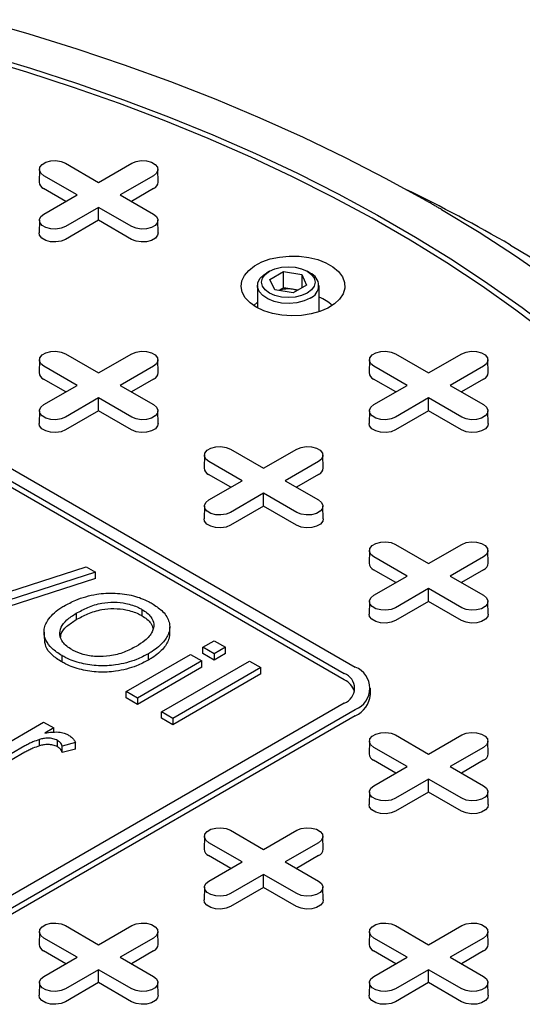
# Model space of a CAD drawing. Units: inches. Extents: x 0.3 to 10.6, y 0.4 to 8.2.
# Drawn here: x 2.5 to 2.6, y 2.8 to 3 of the extents above; entities that cross this region are included whole.
import ezdxf

# ---------------------------------------------------------------- set-up
doc = ezdxf.new("R2010")
doc.units = ezdxf.units.IN
doc.header["$MEASUREMENT"] = 0

msp = doc.modelspace()

# ---------------------------------------------------------------- linework, layer by layer
at = {"color": 7, "linetype": 'Continuous', "lineweight": 25}
for p, q in [((2.548839577278335, 2.939263164775591), (2.548805187773004, 2.937656053156029)), ((2.552141177205631, 2.940038934378141), (2.556341315309794, 2.937614246261545)), ((2.556341315309794, 2.937614246261545), (2.56054143958625, 2.940038926395576)), ((2.563877470501995, 2.937656037190899), (2.563843094824371, 2.939263172758156)), ((2.55360601526239, 2.936035191155312), (2.549405877158228, 2.938459879271907)), ((2.563276725805947, 2.938459879271907), (2.55907660152949, 2.936035199137877)), ((2.552189546521933, 2.935217475376546), (2.549381581878426, 2.936838478861214)), ((2.563301062568867, 2.936838454913519), (2.560493111753066, 2.935217459411417)), ((2.549405890985934, 2.933610511021282), (2.55360601526239, 2.936035191155312)), ((2.55907660152949, 2.936035199137877), (2.563276739633653, 2.933610511021282)), ((2.556341301482087, 2.934456144031644), (2.552141177205631, 2.932031463897613)), ((2.56054143958625, 2.932031455915049), (2.556341301482087, 2.934456144031644)), ((2.556341342965206, 2.932820694306765), (2.556341301482087, 2.934456144031644)), ((2.548839563450628, 2.932834765366428), (2.548805229256122, 2.931227621816606)), ((2.556341342965206, 2.932820694306765), (2.55216551396855, 2.930410039539225)), ((2.560517144306448, 2.930410055504355), (2.556341342965206, 2.932820694306765)), ((2.563877442846583, 2.93122762979917), (2.563843080996665, 2.932834773348993)), ((2.496023796112991, 2.929874500134292), (2.588819928436541, 2.876304433214842)), ((2.49463185772334, 2.929070951205967), (2.587427990046891, 2.875500884286517)), ((2.587427990046891, 2.874697196764415), (2.49463185772334, 2.928267263683865)), ((2.577947203048052, 2.926366915229526), (2.577575887653346, 2.926152521679919)), ((2.578015124740927, 2.925346168693433), (2.579716153847363, 2.926328151894479)), ((2.579716153847363, 2.926328151894479), (2.582039816908769, 2.925968712963147)), ((2.579716153847363, 2.924273201525541), (2.579716153847363, 2.926328151894479)), ((2.582039816908769, 2.925968712963147), (2.582662450863739, 2.92462729083077)), ((2.582039816908769, 2.925968712963147), (2.582039816908769, 2.924267862858259)), ((2.583101660295908, 2.926152521679919), (2.582730427867439, 2.926366883299267)), ((2.576432211900889, 2.924558012328082), (2.576432211900889, 2.921760562758285)), ((2.578637744868191, 2.924004738578491), (2.578015124740927, 2.925346168693433)), ((2.579716153847363, 2.924273201525541), (2.579121520997457, 2.923929927288088)), ((2.580878040688891, 2.924093450129616), (2.579716153847363, 2.924273201525541)), ((2.582662450863739, 2.92462729083077), (2.580961421757303, 2.923645307629725)), ((2.584245474325427, 2.921247743305034), (2.584245474325427, 2.924558044258342)), ((2.580961421757303, 2.923645307629725), (2.578637744868191, 2.924004738578491)), ((2.581556096090328, 2.923988559227118), (2.580878040688891, 2.924093450129616)), ((2.575962968690844, 2.922043657220094), (2.576432142762358, 2.922443631615876)), ((2.552141156464072, 2.915932406659157), (2.556341349879058, 2.913507686612303)), ((2.556341349879058, 2.913507686612303), (2.560541474155515, 2.915932366746333)), ((2.593899467172182, 2.915932386702746), (2.59809954996552, 2.91350773051641)), ((2.59809954996552, 2.91350773051641), (2.602299674241976, 2.91593241065044)), ((2.548839556536775, 2.915156637056608), (2.548805222342269, 2.913549493506787)), ((2.553606056745509, 2.911928635497352), (2.549405863330521, 2.914353355544207)), ((2.563276705064387, 2.914353351552925), (2.559076580787931, 2.911928671418894)), ((2.563877442846583, 2.913549505480634), (2.563843129393637, 2.915156613108913)), ((2.590597867244885, 2.915156617100196), (2.59056353305038, 2.913549473550375)), ((2.595364249918116, 2.911928675410176), (2.591164167124778, 2.914353331596512)), ((2.605035015772498, 2.914353331596512), (2.600834891496042, 2.911928651462482)), ((2.605635760468547, 2.913549489515504), (2.605601329480097, 2.915156657013021)), ((2.552189588005052, 2.911110919718586), (2.549381568050721, 2.912731955133513)), ((2.549405932469052, 2.909503955363322), (2.553606056745509, 2.911928635497352)), ((2.559076580787931, 2.911928671418894), (2.563276774202918, 2.909503951372039)), ((2.563301041827307, 2.912731927194536), (2.560493084097653, 2.911110927701151)), ((2.59394789179931, 2.911110895770892), (2.591139871844978, 2.912731931185819)), ((2.59116412564166, 2.909503995276146), (2.595364249918116, 2.911928675410176)), ((2.600834891496042, 2.911928651462482), (2.605034974289379, 2.909503995276146)), ((2.605059352535417, 2.912731907238124), (2.602251401719616, 2.911110911736021)), ((2.556341287654381, 2.910349620303944), (2.552141163377924, 2.907924940169913)), ((2.560541481069368, 2.907924900257088), (2.556341287654381, 2.910349620303944)), ((2.556341329137499, 2.908714170579064), (2.556341287654381, 2.910349620303944)), ((2.598099591448638, 2.910349596356249), (2.593899467172182, 2.907924916222218)), ((2.602299674241976, 2.907924940169913), (2.598099591448638, 2.910349596356249)), ((2.598099632931757, 2.90871414663137), (2.598099591448638, 2.910349596356249)), ((2.54883959110604, 2.908728201725903), (2.548805146289885, 2.9071211220366)), ((2.556341329137499, 2.908714170579064), (2.552165500140844, 2.906303515811525)), ((2.560517185789567, 2.906303499846395), (2.556341329137499, 2.908714170579064)), ((2.563877484329701, 2.907121074141211), (2.563843053341253, 2.908728241638727)), ((2.590597798106355, 2.908728249621292), (2.590563463911849, 2.90712110607147)), ((2.598099632931757, 2.90871414663137), (2.593923803935102, 2.90630349186383)), ((2.602275378962175, 2.906303539759219), (2.598099632931757, 2.90871414663137)), ((2.605635677502309, 2.907121114054035), (2.605601370963216, 2.908728225673597)), ((2.569718729175463, 2.903103347253781), (2.569684394980958, 2.90149620370396)), ((2.573020329102759, 2.90387911685633), (2.577220411896097, 2.901454460669994)), ((2.577220411896097, 2.901454460669994), (2.581420536172554, 2.903879140804025)), ((2.584756615485271, 2.901496215677807), (2.584722191410675, 2.903103387166605)), ((2.574485118762547, 2.899875409555044), (2.570285035969209, 2.90230006574138)), ((2.584155877703075, 2.902300061750097), (2.579955753426619, 2.899875381616067)), ((2.57306876064374, 2.899057629915759), (2.570260740689408, 2.900678665330686)), ((2.584180214465995, 2.900678637391708), (2.581372256736341, 2.899057637898324)), ((2.570284994486091, 2.897450729421013), (2.574485118762547, 2.899875409555044)), ((2.579955753426619, 2.899875381616067), (2.584155836219957, 2.897450725429731)), ((2.577220460293069, 2.898296330501116), (2.573020336016612, 2.895871650367086)), ((2.581420543086406, 2.89587167431478), (2.577220460293069, 2.898296330501116)), ((2.577220501776187, 2.896660880776237), (2.577220460293069, 2.898296330501116)), ((2.569718653123079, 2.896674975783594), (2.569684318928573, 2.895067832233773)), ((2.577220501776187, 2.896660880776237), (2.573044672779532, 2.894250226008698)), ((2.581396247806605, 2.894250273904087), (2.577220501776187, 2.896660880776237)), ((2.58475654634674, 2.895067848198903), (2.58472222597994, 2.8966749518359)), ((2.593899501741448, 2.891825827053503), (2.598099584534785, 2.889401170867167)), ((2.598099584534785, 2.889401170867167), (2.602299708811241, 2.891825851001197)), ((2.590597791192501, 2.891050121311473), (2.590563456997996, 2.889442977761651)), ((2.605635677502309, 2.889442989735499), (2.605601364049363, 2.891050097363778)), ((2.595364291401235, 2.887822119752216), (2.591164208607898, 2.890246775938552)), ((2.605035050341763, 2.89024677194727), (2.600834926065307, 2.88782209181324)), ((2.540501698594256, 2.884377029450926), (2.554778113864949, 2.888992245125983)), ((2.555958115001605, 2.888311044969545), (2.541681810352561, 2.883695765433969)), ((2.554778113864949, 2.888992245125983), (2.555958115001605, 2.888311044969545)), ((2.555958115001605, 2.887507357447443), (2.555958115001605, 2.888311044969545)), ((2.593947822660779, 2.88700440397345), (2.591139913328096, 2.888625375527858)), ((2.605059276483033, 2.8886254114494), (2.60225131875338, 2.887004411956016)), ((2.555958115001605, 2.887507357447443), (2.541681810352561, 2.882892077911868)), ((2.591164167124778, 2.885397439618186), (2.595364291401235, 2.887822119752216)), ((2.600834926065307, 2.88782209181324), (2.605035008858645, 2.885397435626904)), ((2.598099632931757, 2.886243040698289), (2.593899508655301, 2.883818360564258)), ((2.598099563793226, 2.884607654833928), (2.598099632931757, 2.886243040698289)), ((2.602299715725095, 2.883818384511953), (2.598099632931757, 2.886243040698289)), ((2.590597825761767, 2.884621685980767), (2.590563491567262, 2.883014542430945)), ((2.598099563793226, 2.884607654833928), (2.59392373479657, 2.882197000066389)), ((2.602275420445294, 2.88219698410126), (2.598099563793226, 2.884607654833928)), ((2.605635718985428, 2.883014558396075), (2.605601398618629, 2.884621662033072)), ((2.553499458958379, 2.88311140576335), (2.553499458958379, 2.882307718241249)), ((2.561817584764143, 2.883609797201514), (2.561817584764143, 2.882806109679413)), ((2.549433926660263, 2.880723680913423), (2.549433926660263, 2.879919993391321)), ((2.565334205522918, 2.880579652596436), (2.565334205522918, 2.881383340118537)), ((2.56953984705415, 2.878822166107656), (2.570967481667366, 2.879646322027214)), ((2.570967481667366, 2.879646322027214), (2.572395054055904, 2.878822202029198)), ((2.56953984705415, 2.878018478585554), (2.56953984705415, 2.878822166107656)), ((2.570967419442688, 2.87799804610964), (2.56953984705415, 2.878822166107656)), ((2.572395054055904, 2.878822202029198), (2.570967419442688, 2.87799804610964)), ((2.572395054055904, 2.878018514507096), (2.572395054055904, 2.878822202029198)), ((2.551665794494031, 2.877767302089274), (2.551665794494031, 2.876963614567173)), ((2.559831946894756, 2.873217914635485), (2.56796945520208, 2.877915598188297)), ((2.569397027590619, 2.877091478190281), (2.561259519283295, 2.872393794637469)), ((2.562640775769902, 2.87720052911019), (2.562640775769902, 2.878004216632291)), ((2.564286127617306, 2.870646570836949), (2.575421662389915, 2.877074978228678)), ((2.56796945520208, 2.877915598188297), (2.569397027590619, 2.877091478190281)), ((2.569397027590619, 2.87628779066818), (2.569397027590619, 2.877091478190281)), ((2.570967419442688, 2.877194358587539), (2.56953984705415, 2.878018478585554)), ((2.572395054055904, 2.878018514507096), (2.570967419442688, 2.877194358587539)), ((2.570967419442688, 2.87799804610964), (2.570967419442688, 2.877194358587539)), ((2.575421662389915, 2.877074978228678), (2.576849234778453, 2.876250858230662)), ((2.569397027590619, 2.87628779066818), (2.561259519283295, 2.871590107115368)), ((2.576849234778453, 2.876250858230662), (2.565713700005844, 2.869822450838933)), ((2.576849234778453, 2.875447170708561), (2.576849234778453, 2.876250858230662)), ((2.576849234778453, 2.875447170708561), (2.565713700005844, 2.869018763316832)), ((2.561259519283295, 2.872393794637469), (2.559831946894756, 2.873217914635485)), ((2.559831946894756, 2.872414227113384), (2.559831946894756, 2.873217914635485)), ((2.590741889718857, 2.872822192056609), (2.590741889718857, 2.87362587957871)), ((2.561259519283295, 2.871590107115368), (2.559831946894756, 2.872414227113384)), ((2.561259519283295, 2.872393794637469), (2.561259519283295, 2.871590107115368)), ((2.587428086840835, 2.871750922766293), (2.541030003394427, 2.844965879328362)), ((2.542421955611783, 2.844162322417473), (2.588820039058191, 2.870947365855404)), ((2.564286127617306, 2.869842883314848), (2.564286127617306, 2.870646570836949)), ((2.565713700005844, 2.869822450838933), (2.564286127617306, 2.870646570836949)), ((2.541244083941883, 2.864663225363076), (2.549381595706132, 2.869360910911529)), ((2.588820039058191, 2.870143678333302), (2.542421955611783, 2.843358634895371)), ((2.549381595706132, 2.869360910911529), (2.550666466166642, 2.868619170983055)), ((2.565713700005844, 2.869018763316832), (2.564286127617306, 2.869842883314848)), ((2.565713700005844, 2.869822450838933), (2.565713700005844, 2.869018763316832)), ((2.550666466166642, 2.868619170983055), (2.549531052468642, 2.867963710607067)), ((2.550666466166642, 2.868077992855838), (2.550666466166642, 2.868619170983055)), ((2.548846242232724, 2.86634487149859), (2.548846242232724, 2.867148559020691)), ((2.551130475589888, 2.866228968647842), (2.551130475589888, 2.867032656169944)), ((2.590597825761767, 2.86694356166223), (2.590563491567262, 2.865336418112409)), ((2.593899425689063, 2.867719331264779), (2.598099619104051, 2.865294611217924)), ((2.598099619104051, 2.865294611217924), (2.602299743380507, 2.867719291351955)), ((2.605635712071575, 2.865336430086256), (2.605601398618628, 2.866943537714535)), ((2.546994816079757, 2.866334684644697), (2.54267176695207, 2.863839041504541)), ((2.5534258471644, 2.8667506321528), (2.551741687859534, 2.866293486627361)), ((2.551741687859534, 2.865489799105259), (2.551741687859534, 2.866293486627361)), ((2.5534258471644, 2.865946944630698), (2.551741687859534, 2.865489799105259)), ((2.5534258471644, 2.865946944630698), (2.5534258471644, 2.8667506321528)), ((2.5953643259705, 2.863715560102974), (2.591164132555513, 2.866140280149829)), ((2.605034974289379, 2.866140276158546), (2.600834850012923, 2.863715596024516)), ((2.546994816079757, 2.865530997122595), (2.54267176695207, 2.863035353982439)), ((2.593947857230044, 2.862897844324208), (2.591139837275712, 2.864518879739135)), ((2.605059311052299, 2.864518851800157), (2.602251353322645, 2.862897852306773)), ((2.591164201694044, 2.861290879968943), (2.5953643259705, 2.863715560102974)), ((2.600834850012923, 2.863715596024516), (2.605035043427911, 2.861290875977661)), ((2.598099556879373, 2.862136544909565), (2.593899432602917, 2.859711864775535)), ((2.60229975029436, 2.85971182486271), (2.598099556879373, 2.862136544909565)), ((2.598099598362491, 2.860501095184686), (2.598099556879373, 2.862136544909565)), ((2.590597860331032, 2.860515126331525), (2.590563526136526, 2.858907982781703)), ((2.598099598362491, 2.860501095184686), (2.593923769365836, 2.858090440417147)), ((2.602275455014559, 2.858090424452017), (2.598099598362491, 2.860501095184686)), ((2.605635753554693, 2.858907998746833), (2.605601329480097, 2.860515170235631)), ((2.573020287619641, 2.855666061418364), (2.577220481034628, 2.853241341371509)), ((2.577220481034628, 2.853241341371509), (2.581420605311084, 2.855666021505539)), ((2.569718687692344, 2.854890291815815), (2.569684353497839, 2.853283148265993)), ((2.584756574002152, 2.853283160239841), (2.584722260549206, 2.854890267868121)), ((2.574485187901078, 2.851662290256558), (2.57028499448609, 2.854087010303413)), ((2.584155836219956, 2.854087006312131), (2.579955711943501, 2.851662326178101)), ((2.573068719160621, 2.850844574477793), (2.57026069920629, 2.85246560989272)), ((2.584180172982876, 2.852465581953743), (2.581372215253222, 2.850844582460358)), ((2.570285067081548, 2.84923761211817), (2.574485187901078, 2.851662290256558)), ((2.579955711943501, 2.851662326178101), (2.584155905358488, 2.849237606131246)), ((2.57722041880995, 2.85008327506315), (2.57302029799042, 2.847658596924761)), ((2.581420612224937, 2.847658555016296), (2.57722041880995, 2.85008327506315)), ((2.577220460293069, 2.848447825338271), (2.57722041880995, 2.85008327506315)), ((2.569718725718536, 2.84846185848075), (2.569684391524031, 2.846854714930929)), ((2.577220460293069, 2.848447825338271), (2.57304463475334, 2.846037172566373)), ((2.581396316945136, 2.846037154605602), (2.577220460293069, 2.848447825338271)), ((2.584756615485271, 2.846854728900417), (2.584722191410675, 2.848461900389216)), ((2.552141149550218, 2.843612791571949), (2.556341342965205, 2.841188071525094)), ((2.556341342965205, 2.841188071525094), (2.560541467241662, 2.843612751659125)), ((2.593899460258329, 2.843612771615537), (2.598099653673316, 2.841188051568682)), ((2.598099653673316, 2.841188051568682), (2.602299777949773, 2.843612731702712)), ((2.548839549622921, 2.8428370219694), (2.548805215428416, 2.841229878419579)), ((2.553606053288581, 2.839609022405785), (2.549405859873595, 2.84203374245264)), ((2.563276698150533, 2.842033736465716), (2.559076573874077, 2.839609056331686)), ((2.563877439389656, 2.841229892389067), (2.563843122479784, 2.842836998021705)), ((2.590597860331032, 2.842837002012987), (2.590563526136526, 2.841229858463166)), ((2.595364360539766, 2.839609000453732), (2.591164167124778, 2.842033720500586)), ((2.605035008858645, 2.842033716509304), (2.600834884582188, 2.839609036375273)), ((2.60563574664084, 2.841229870437013), (2.605601322566244, 2.842837041925812)), ((2.552189581091199, 2.838791304631378), (2.549381561136867, 2.840412340046305)), ((2.549405929012125, 2.837184342271755), (2.553606053288581, 2.839609022405785)), ((2.559076573874077, 2.839609056331686), (2.563276767289065, 2.837184336284831)), ((2.563301034913454, 2.840412312107327), (2.560493080640726, 2.838791314609584)), ((2.59394789179931, 2.838791284674965), (2.591139871844978, 2.840412320089893)), ((2.591164239720236, 2.837184322315342), (2.595364360539766, 2.839609000453732)), ((2.600834884582188, 2.839609036375273), (2.605034967375526, 2.837184380188937)), ((2.605059345621564, 2.840412292150916), (2.60225138789191, 2.83879129265753)), ((2.556341284197454, 2.838030007212376), (2.552141159920998, 2.835605327078346)), ((2.560541477612441, 2.835605287165521), (2.556341284197454, 2.838030007212376)), ((2.556341322223646, 2.836394555491856), (2.556341284197454, 2.838030007212376)), ((2.598099591448638, 2.838029985260323), (2.593899470629109, 2.835605307121934)), ((2.602299674241976, 2.835605329073987), (2.598099591448638, 2.838029985260323)), ((2.598099632931757, 2.836394535535444), (2.598099591448638, 2.838029985260323)), ((2.548839587649113, 2.836408588634336), (2.548805253454608, 2.834801445084514)), ((2.556341322223646, 2.836394555491856), (2.552165496683918, 2.833983902719958)), ((2.560517178875714, 2.833983884759186), (2.556341322223646, 2.836394555491856)), ((2.563877477415848, 2.834801459054002), (2.563843049884326, 2.83640862854716)), ((2.590597787735575, 2.836408632538442), (2.59056345354107, 2.834801488988621)), ((2.598099632931757, 2.836394535535444), (2.593923807392028, 2.833983882763545)), ((2.602275378962175, 2.833983928663293), (2.598099632931757, 2.836394535535444)), ((2.605635677502309, 2.834801502958109), (2.605601364049363, 2.836408610586389))]:
    msp.add_line(p, q, dxfattribs=at)
at = {"color": 7, "linetype": 'Continuous', "lineweight": 25, "flags": 128}
for points in [[(2.541313253585243, 2.958192398689691), (2.547506973576008, 2.95641280558859), (2.553594510610828, 2.954515014649339), (2.559569116769077, 2.952501133269066), (2.565424099440953, 2.950373428496196), (2.571153014915364, 2.948134247204803), (2.57674944713663, 2.945786079955129), (2.582207201292372, 2.943331545028455), (2.587520165536449, 2.940773372461968), (2.592682504576843, 2.938114388083636), (2.597688535226302, 2.935357505529638)], [(2.613248479670002, 2.918315120660559), (2.609140351122923, 2.921437724424447), (2.604850899864387, 2.924478003996747), (2.60038509004092, 2.927432439066348), (2.595748079386937, 2.930297621078047), (2.59094510860309, 2.933070317093068), (2.585981930015158, 2.935747206364422), (2.580864143844156, 2.93832526350002), (2.575597654520631, 2.940801511003164), (2.570188560063022, 2.94317308313306), (2.564643041455999, 2.945437289765346), (2.558967597721481, 2.947591432793092), (2.553168686398264, 2.949633109464271), (2.547253013923858, 2.951559932991983), (2.54122739735742, 2.953369708170889)], [(2.541666814205183, 2.953878117727975), (2.547722008235191, 2.95205948988462), (2.553666815686571, 2.950123175087267), (2.55949423973998, 2.948071456349472), (2.565197698407269, 2.945906664580178), (2.570770443767807, 2.943631354200147), (2.576206184215273, 2.941248087612705), (2.581498586660224, 2.938759658715557), (2.586641594567344, 2.936168893336673), (2.591629262022963, 2.933478808885575), (2.596455795218183, 2.930692510580002), (2.601115552448872, 2.927813255306423), (2.605603431291441, 2.924844228108225), (2.60991392831882, 2.921789021139602), (2.614042314455488, 2.918651034973194)], [(2.549405877158228, 2.938459879271907), (2.549020595780255, 2.938777529476102), (2.548846795340972, 2.939152063437618), (2.548905341849042, 2.939538371682329), (2.549189224657417, 2.939889812083652), (2.549664206365537, 2.940164013187216), (2.550272984958891, 2.940327895244163), (2.550942149145238, 2.940361685441292), (2.55159093129264, 2.940261352583339), (2.552141177205631, 2.940038934378141)], [(2.56054143958625, 2.940038926395576), (2.561091671671534, 2.940261352583339), (2.561740522957467, 2.940361709388987), (2.562409659488402, 2.940327919191858), (2.563018465737168, 2.94016402116978), (2.563493419789875, 2.939889836031347), (2.563777330253664, 2.939538379664894), (2.563835862934026, 2.939152095367877), (2.563662021011625, 2.938777521493537), (2.563276725805947, 2.938459879271907)], [(2.59971003525173, 2.934190518404978), (2.604485613349586, 2.931300598424721), (2.609091608458553, 2.928320443531083), (2.613523028776689, 2.925253302627968)], [(2.552141177205631, 2.932031463897613), (2.551590958948053, 2.931809045692415), (2.55094210766212, 2.931708688886768), (2.550272957303478, 2.931742471101332), (2.549664151054713, 2.931906369123409), (2.549189197002005, 2.932180554261842), (2.548905286538217, 2.932532010628296), (2.54884676768556, 2.932918302907877), (2.549020609607962, 2.933292876782217), (2.549405890985934, 2.933610511021282)], [(2.563276739633653, 2.933610511021282), (2.563662021011625, 2.933292860817087), (2.563835876761732, 2.932918294925312), (2.56377734408137, 2.932531994663166), (2.563493461272994, 2.932180554261842), (2.563018479564874, 2.931906353158279), (2.562409700971521, 2.931742471101332), (2.561740522957467, 2.931708672921638), (2.56109168549924, 2.93180903770985), (2.56054143958625, 2.932031455915049)], [(2.55216551396855, 2.930410039539225), (2.551605491867274, 2.930183685929542), (2.550945122102072, 2.930081533046796), (2.550264079916095, 2.930115921936291), (2.549644474228784, 2.930282717629419), (2.549161057619879, 2.930561788097558), (2.548872127698739, 2.930919478847181), (2.548805229256122, 2.931227621816606)], [(2.563877442846583, 2.93122762979917), (2.563810502920847, 2.930919494812311), (2.563521628310532, 2.930561788097558), (2.563038211701627, 2.930282717629419), (2.562418564531198, 2.930115945883986), (2.561737508517514, 2.930081549011926), (2.561077152580019, 2.930183693912106), (2.560517144306448, 2.930410055504355)], [(2.608460871467747, 2.929693507280797), (2.613421879105804, 2.926735783394466)], [(2.576292496757401, 2.921838848309571), (2.575498219485316, 2.922394171400447), (2.57490037860757, 2.92302623887006), (2.574520586828962, 2.923712148739777), (2.574372478267806, 2.924427202953863), (2.574461445729525, 2.925145522036984), (2.574784308841691, 2.925841130723027), (2.57532938319256, 2.926488891915191), (2.576077033439324, 2.927065336872734), (2.577000046656171, 2.927549774787491), (2.578065236348212, 2.927924580156213), (2.579233981732017, 2.92817627042682), (2.580464246580725, 2.928295649684572), (2.58171135357559, 2.928278511117778), (2.582930293532917, 2.928125437453676), (2.584076956069914, 2.927842000522549), (2.585110051655854, 2.927438338181793), (2.585992148690043, 2.926929114403089), (2.586691388137385, 2.926332721015915), (2.587182368501583, 2.925670766823399), (2.587447639217408, 2.924967023903745), (2.587477327302628, 2.924247084359953), (2.587270423334692, 2.923536931440702), (2.586834435758069, 2.922862229092075), (2.586185183468656, 2.922247308171819), (2.585346132083881, 2.921714400123122), (2.584347481314096, 2.921282854683247), (2.583225404438731, 2.920968189958316), (2.582020444292377, 2.920781805050977), (2.580776144321871, 2.920730445228552), (2.579537499883203, 2.920815946480961), (2.578349340399887, 2.921035195607903), (2.577254448794919, 2.921380321800408), (2.576292496757401, 2.921838848309571)], [(2.577947590223825, 2.926367138741343), (2.578648005026195, 2.926677349195071), (2.579463549310422, 2.926872403167867), (2.58033887076857, 2.926938866003042), (2.581214026294244, 2.926872403167867), (2.582029695027827, 2.926677341212506), (2.582729985380841, 2.926367138741343), (2.583267440665592, 2.925962805865137), (2.583605223872752, 2.925491994188626), (2.58372046397626, 2.924986713796972), (2.583605223872752, 2.924481465335577), (2.583267454493298, 2.924010597781112), (2.582729985380841, 2.92360632078286), (2.582029681200121, 2.923296046468613), (2.581214026294244, 2.923101056356336), (2.580338801630039, 2.923034521678077), (2.579463549310422, 2.923101056356336), (2.578647991198489, 2.923296054451178), (2.577947590223825, 2.92360632078286), (2.577410245560724, 2.924010589798547), (2.577072351731914, 2.924481465335577), (2.57695720842235, 2.924986673884147), (2.577072351731914, 2.925491994188626), (2.577410231733017, 2.925962797882572), (2.577947590223825, 2.926367138741343)], [(2.583101231637016, 2.922963335342383), (2.582327516164057, 2.922616812201024), (2.581428701433067, 2.922392334494087), (2.580461522522603, 2.922303879692672), (2.579486613924371, 2.92235707550502), (2.578565218549149, 2.922548577236446), (2.577755260658229, 2.922866355161678), (2.577107681521266, 2.923290389008004), (2.576663134594502, 2.923794080869248), (2.576449524189057, 2.924345771893103), (2.576480290835362, 2.924910817748), (2.576753457171429, 2.925453719967925), (2.577251904496978, 2.925940329140329), (2.577575887653346, 2.926152521679919)], [(2.549405863330521, 2.914353355544207), (2.549020637263374, 2.914670973818142), (2.548846719288588, 2.915045567648894), (2.548905369504455, 2.915431808041804), (2.549189203915858, 2.91578328436467), (2.549664178710125, 2.91605748147695), (2.550273019528156, 2.916221335594921), (2.550942080006707, 2.916255193643851), (2.551590965861906, 2.916154792934096), (2.552141156464072, 2.915932406659157)], [(2.560541474155515, 2.915932366746333), (2.561091650929974, 2.916154824864356), (2.561740495302054, 2.916255177678722), (2.562409638746842, 2.916221391472874), (2.563018451909461, 2.916057497442079), (2.563493461272994, 2.915783280373387), (2.563777364822929, 2.915431820015652), (2.563835890589439, 2.915045531727352), (2.56366205558089, 2.914670961844295), (2.563276705064387, 2.914353351552925)], [(2.591164167124778, 2.914353331596512), (2.590778941057631, 2.914670949870447), (2.5906050299967, 2.915045547692482), (2.590663576504768, 2.915431855937193), (2.590947514623969, 2.915783264408257), (2.591422496332088, 2.91605746551182), (2.592031219614617, 2.916221379499027), (2.592700383800965, 2.916255169696156), (2.593349276570017, 2.916154772977685), (2.593899467172182, 2.915932386702746)], [(2.602299674241976, 2.91593241065044), (2.602849961638084, 2.916154804907944), (2.603498812924019, 2.916255161713591), (2.604167949454954, 2.916221371516463), (2.604776755703719, 2.916057473494385), (2.605251765067251, 2.915783256425692), (2.60553556490939, 2.915431863919758), (2.605594208211402, 2.915045515762223), (2.605420255667351, 2.914671005748401), (2.605035015772498, 2.914353331596512)], [(2.552141163377924, 2.907924940169913), (2.551590986603466, 2.90770248205189), (2.550942142231384, 2.907602129237525), (2.550272991872744, 2.907635911452089), (2.549664185623978, 2.907799809474166), (2.549189176260446, 2.908074026542859), (2.548905265796658, 2.908425482909312), (2.548846746944001, 2.908811775188894), (2.549020581952549, 2.909186345071952), (2.549405932469052, 2.909503955363322)], [(2.563276774202918, 2.909503951372039), (2.563662000270066, 2.909186333098104), (2.563835918244851, 2.908811739267352), (2.563777378650634, 2.908425435013923), (2.563493433617582, 2.908074022551577), (2.563018458823314, 2.907799825439296), (2.562409728626933, 2.907635907460806), (2.561740557526732, 2.907602113272395), (2.561091671671533, 2.907702513982149), (2.560541481069368, 2.907924900257088)], [(2.593899467172182, 2.907924916222218), (2.593349193603779, 2.907702529947279), (2.592700452939496, 2.907602109281112), (2.592031191959205, 2.907635955356196), (2.591422496332088, 2.907799789517755), (2.590947486968557, 2.908074006586447), (2.590663576504769, 2.9084254629529), (2.590605057652112, 2.908811755232482), (2.590778899574513, 2.909186329106822), (2.59116412564166, 2.909503995276146)], [(2.605034974289379, 2.909503995276146), (2.605420310978177, 2.909186313141692), (2.605594111417459, 2.908811779180176), (2.605535578737096, 2.90842547891803), (2.605251751239545, 2.908074006586447), (2.604776769531425, 2.907799805482884), (2.604167935627247, 2.907635955356196), (2.603498757613193, 2.907602157176502), (2.602849975465791, 2.907702490034455), (2.602299674241976, 2.907924940169913)], [(2.552165500140844, 2.906303515811525), (2.551605464211861, 2.906077154219276), (2.550945108274365, 2.905975009319096), (2.550264121399213, 2.906009366278332), (2.549644460401078, 2.906176193901719), (2.549161043792173, 2.906455264369857), (2.548872169181858, 2.906812923189221), (2.548805146289885, 2.9071211220366)], [(2.563877484329701, 2.907121074141211), (2.563810544403966, 2.906812939154351), (2.563521545344295, 2.906455288317552), (2.56303812873539, 2.906176217849413), (2.562418599100463, 2.906009386234743), (2.56173754308678, 2.905974989362684), (2.561077131838459, 2.906077166193124), (2.560517185789567, 2.906303499846395)], [(2.593923803935102, 2.90630349186383), (2.593363781833825, 2.906077138254147), (2.592703412068623, 2.905974985371401), (2.592022314571822, 2.906009406191156), (2.591402764195335, 2.906176169954024), (2.59091934758643, 2.906455240422162), (2.590630362354466, 2.906812963102046), (2.590563463911849, 2.90712110607147)], [(2.605635677502309, 2.907121114054035), (2.605568848198224, 2.906812915206657), (2.605279862966259, 2.906455272352422), (2.604796446357354, 2.906176201884283), (2.604176909808574, 2.906009366278332), (2.60349585379489, 2.905974969406272), (2.60283544254657, 2.906077146236711), (2.602275378962175, 2.906303539759219)], [(2.570285035969209, 2.90230006574138), (2.569899809902062, 2.902617684015314), (2.569725891927277, 2.902992277846067), (2.569784431521493, 2.903378582099496), (2.570068376554547, 2.903729994561842), (2.570543351348813, 2.904004191674123), (2.571152081545195, 2.904168109652612), (2.571821252645395, 2.904201903841023), (2.572470138500594, 2.904101503131269), (2.573020329102759, 2.90387911685633)], [(2.581420536172554, 2.903879140804025), (2.581970823568662, 2.904101535061529), (2.582619667940743, 2.904201887875894), (2.583288811385531, 2.904168101670047), (2.58389762454815, 2.904004207639252), (2.584372633911681, 2.90372999057056), (2.584656426839967, 2.903378594073343), (2.584715063228126, 2.902992241924525), (2.584541117597928, 2.902617735901986), (2.584155877703075, 2.902300061750097)], [(2.573020336016612, 2.895871650367086), (2.572470048620504, 2.895649256109582), (2.571821314870073, 2.895548839434698), (2.571152053889782, 2.895582685509781), (2.570543358262666, 2.895746519671339), (2.570068348899134, 2.896020736740032), (2.569784438435346, 2.896372193106485), (2.569725919582689, 2.896758485386066), (2.569899754591237, 2.897133055269125), (2.570284994486091, 2.897450729421013)], [(2.584155836219957, 2.897450725429731), (2.584541172908753, 2.897133043295277), (2.584714980261889, 2.896758513325044), (2.584656440667673, 2.896372209071615), (2.584372606256269, 2.896020732748749), (2.583897631462003, 2.895746535636469), (2.583288790643972, 2.895582681518498), (2.582619619543771, 2.895548887330087), (2.581970844310221, 2.895649224179322), (2.581420543086406, 2.89587167431478)], [(2.573044672779532, 2.894250226008698), (2.572484636850549, 2.894023864416449), (2.571824280913054, 2.893921719516269), (2.571143183416252, 2.893956140336023), (2.570523633039766, 2.894122904098892), (2.570040216430861, 2.89440197456703), (2.569751231198896, 2.894759697246913), (2.569684318928573, 2.895067832233773)], [(2.58475654634674, 2.895067848198903), (2.584689717042654, 2.894759649351523), (2.584400717982983, 2.894401998514725), (2.583917301374078, 2.894122928046587), (2.583297771739151, 2.893956096431916), (2.582616715725468, 2.893921699559856), (2.581956304477147, 2.894023876390296), (2.581396247806605, 2.894250273904087)], [(2.591164208607898, 2.890246775938552), (2.590778871919101, 2.890564458073006), (2.590605064565965, 2.890938988043239), (2.590663604160181, 2.891325292296668), (2.590947438571585, 2.891676768619534), (2.591422413365852, 2.891950965731815), (2.592031254183882, 2.892114819849785), (2.592700425284083, 2.892148614038196), (2.593349200517633, 2.892048277188961), (2.593899501741448, 2.891825827053503)], [(2.602299708811241, 2.891825851001197), (2.60284999620735, 2.892048245258701), (2.603498840579431, 2.892148598073066), (2.604167984024219, 2.89211481186722), (2.604776797186838, 2.891950917836425), (2.60525169592872, 2.891676764628251), (2.605535599478655, 2.891325304270516), (2.605594125245165, 2.890939015982217), (2.605420290236617, 2.890564446099159), (2.605035050341763, 2.89024677194727)], [(2.593899508655301, 2.883818360564258), (2.593349221259192, 2.883595966306754), (2.592700376887112, 2.883495613492389), (2.59203122652847, 2.883529395706954), (2.591422420279704, 2.883693293729031), (2.590947521537822, 2.883967446937204), (2.590663611074034, 2.884318903303658), (2.590605092221377, 2.884705195583239), (2.590778927229926, 2.885079765466297), (2.591164167124778, 2.885397439618186)], [(2.605035008858645, 2.885397435626904), (2.605420345547442, 2.885079753492449), (2.605594152900577, 2.884705223522216), (2.605535613306361, 2.884318919268787), (2.605251778894957, 2.883967442945922), (2.604776804100691, 2.883693245833641), (2.60416796328266, 2.883529391715671), (2.603498792182459, 2.88349559752726), (2.602850016948909, 2.883595934376495), (2.602299715725095, 2.883818384511953)], [(2.59392373479657, 2.882197000066389), (2.593363698867588, 2.881970638474141), (2.592703342930092, 2.88186849357396), (2.59202235605494, 2.881902850533196), (2.591402695056804, 2.882069678156583), (2.5909192784479, 2.882348748624722), (2.590630403837584, 2.882706407444085), (2.590563491567262, 2.883014542430945)], [(2.605635718985428, 2.883014558396075), (2.605568779059693, 2.882706423409215), (2.605279890621671, 2.882348708711898), (2.604796474012767, 2.882069638243759), (2.60417683375619, 2.881902870489608), (2.603495777742507, 2.881868473617548), (2.602835477115836, 2.881970586587469), (2.602275420445294, 2.88219698410126)], [(2.591164132555513, 2.866140280149829), (2.590778906488366, 2.866457898423763), (2.590604988513581, 2.866832492254516), (2.590663638729446, 2.867218732647426), (2.59094747314085, 2.867570208970291), (2.591422447935117, 2.867844406082572), (2.592031288753148, 2.868008260200542), (2.592700349231699, 2.868042118249473), (2.593349235086898, 2.867941717539718), (2.593899425689063, 2.867719331264779)], [(2.602299743380507, 2.867719291351955), (2.602849920154966, 2.867941749469978), (2.603498764527047, 2.868042102284343), (2.604167907971835, 2.868008316078496), (2.604776721134453, 2.867844422047702), (2.605251730497986, 2.867570204979009), (2.605535634047921, 2.867218744621273), (2.605594159814431, 2.866832456332974), (2.605420324805882, 2.866457886449916), (2.605034974289379, 2.866140276158546)], [(2.593899432602917, 2.859711864775535), (2.593349255828457, 2.859489406657512), (2.592700411456377, 2.859389053843147), (2.592031268011589, 2.859422840048993), (2.59142245484897, 2.859586734079788), (2.590947445485438, 2.859860951148481), (2.590663541935502, 2.860212411506217), (2.590605016168993, 2.860598699794516), (2.590778851177541, 2.860973269677574), (2.591164201694044, 2.861290879968943)], [(2.605035043427911, 2.861290875977661), (2.605420269495058, 2.860973257703726), (2.605594187469843, 2.860598663872973), (2.605535647875627, 2.860212359619545), (2.605251702842573, 2.859860947157198), (2.604776728048307, 2.859586750044918), (2.604167997851925, 2.859422832066429), (2.603498826751724, 2.859389037878017), (2.602849940896525, 2.859489438587771), (2.60229975029436, 2.85971182486271)], [(2.593923769365836, 2.858090440417147), (2.593363733436853, 2.857864078824898), (2.592703377499358, 2.857761933924718), (2.592022390624205, 2.857796290883953), (2.591402729626069, 2.857963118507341), (2.590919313017165, 2.858242188975479), (2.590630438406849, 2.858599847794843), (2.590563526136526, 2.858907982781703)], [(2.605635753554693, 2.858907998746833), (2.605568813628958, 2.858599863759973), (2.605279932104789, 2.858242153053937), (2.604796515495885, 2.857963082585799), (2.604176868325455, 2.857796310840365), (2.603495812311771, 2.857761913968306), (2.602835401063452, 2.857864090798746), (2.602275455014559, 2.858090424452017)], [(2.57028499448609, 2.854087010303413), (2.569899768418944, 2.854404628577349), (2.569725857358011, 2.854779226399383), (2.569784500660024, 2.855165462801011), (2.570068335071428, 2.855516939123876), (2.570543309865694, 2.855791136236157), (2.571152150683725, 2.855954990354127), (2.571821211162276, 2.855988848403058), (2.572470103931328, 2.855888451684586), (2.573020287619641, 2.855666061418364)], [(2.581420605311084, 2.855666021505539), (2.581970782085544, 2.855888479623563), (2.582619626457624, 2.855988832437928), (2.583288776816265, 2.855955050223364), (2.583897583065031, 2.855791152201287), (2.584372592428563, 2.855516935132594), (2.584656502892351, 2.85516547876614), (2.584715021745008, 2.854779186486559), (2.58454118673646, 2.854404616603501), (2.584155836219956, 2.854087006312131)], [(2.57302029799042, 2.847658596924761), (2.572470121215961, 2.847436138806738), (2.571821273386954, 2.847335783996731), (2.571152126485239, 2.847369568206937), (2.570543316779547, 2.847533464233373), (2.570068307416015, 2.847807681302066), (2.569784400409154, 2.848159139664161), (2.56972587809957, 2.848545429948101), (2.569899716565045, 2.848920001826799), (2.570285067081548, 2.84923761211817)], [(2.584155905358488, 2.849237606131246), (2.584541138339488, 2.848919991848593), (2.58471504940042, 2.848545394026559), (2.584656509806204, 2.84815908977313), (2.584372564773151, 2.847807677310783), (2.583897589978884, 2.847533480198503), (2.583288859782503, 2.847369562220014), (2.582619695596155, 2.847335772022884), (2.581970802827103, 2.847436168741357), (2.581420612224937, 2.847658555016296)], [(2.57304463475334, 2.846037172566373), (2.572484598824357, 2.845810810974124), (2.571824239429935, 2.845708664078303), (2.571143256011709, 2.845743023033179), (2.570523595013574, 2.845909850656567), (2.570040178404668, 2.846188921124706), (2.569751303794353, 2.846546579944069), (2.569684391524031, 2.846854714930929)], [(2.584756615485271, 2.846854728900417), (2.584689675559535, 2.846546593913558), (2.584400794035367, 2.846188883207522), (2.583917377426462, 2.845909812739384), (2.583297730256032, 2.845743040993951), (2.582616681156202, 2.845708648113173), (2.581956269907882, 2.845810824943613), (2.581396316945136, 2.846037154605602)], [(2.549405859873595, 2.84203374245264), (2.54902063034952, 2.842351358730933), (2.548846715831662, 2.842725954557328), (2.548905366047528, 2.843112194950236), (2.549189197002005, 2.843463669277461), (2.549664175253198, 2.843737868385383), (2.550273012614303, 2.843901720507712), (2.550942073092854, 2.843935578556643), (2.55159096240498, 2.843835179842529), (2.552141149550218, 2.843612791571949)], [(2.560541467241662, 2.843612751659125), (2.561091644016121, 2.843835209777148), (2.561740491845128, 2.843935564587154), (2.562409635289916, 2.843901778381307), (2.563018448452535, 2.843737884350512), (2.563493457816067, 2.843463667281819), (2.563777361366002, 2.843112206924084), (2.563835887132512, 2.842725918635785), (2.563662048667037, 2.842351346757086), (2.563276698150533, 2.842033736465716)], [(2.591164167124778, 2.842033720500586), (2.590778941057631, 2.842351338774521), (2.590605029996699, 2.842725936596556), (2.590663562677062, 2.843112236858702), (2.590947507710116, 2.843463649321049), (2.591422482504382, 2.843737846433329), (2.592031212700764, 2.843901764411819), (2.592700383800965, 2.84393555860023), (2.593349276570017, 2.843835161881758), (2.593899460258329, 2.843612771615537)], [(2.602299777949773, 2.843612731702712), (2.602849954724231, 2.843835189820736), (2.603498799096311, 2.843935542635101), (2.604167949454954, 2.843901760420537), (2.604776755703719, 2.843737862398459), (2.605251765067251, 2.843463645329766), (2.60553556490939, 2.843112252823832), (2.605594194383696, 2.842725896683732), (2.605420248753498, 2.842351390661193), (2.605035008858645, 2.842033716509304)], [(2.552141159920998, 2.835605327078346), (2.551590983146539, 2.835382868960323), (2.550942135317531, 2.835282514150316), (2.550272991872744, 2.835316300356163), (2.549664178710125, 2.835480194386958), (2.549189169346592, 2.835754411455651), (2.548905265796658, 2.836105871813386), (2.548846740030148, 2.836492160101685), (2.549020578495623, 2.836866731980384), (2.549405929012125, 2.837184342271755)], [(2.563276767289065, 2.837184336284831), (2.563661996813138, 2.836866720006537), (2.563835911330997, 2.836492124180143), (2.563777371736781, 2.836105819926714), (2.563493430160654, 2.83575440946001), (2.563018451909461, 2.835480210352088), (2.562409725170006, 2.835316294369239), (2.561740554069805, 2.835282500180828), (2.56109166475768, 2.835382898894941), (2.560541477612441, 2.835605287165521)], [(2.593899470629109, 2.835605307121934), (2.593349183233, 2.83538291286443), (2.592700446025642, 2.835282494193904), (2.592031188502278, 2.835316342264629), (2.591422489418236, 2.835480174430546), (2.590947480054703, 2.835754391499238), (2.590663573047842, 2.836105849861333), (2.590605050738258, 2.836492140145273), (2.590778889203733, 2.836866712023972), (2.591164239720236, 2.837184322315342)], [(2.605034967375526, 2.837184380188937), (2.605420310978176, 2.836866702045767), (2.605594111417459, 2.83649216808425), (2.605535571823242, 2.836105863830822), (2.605251737411839, 2.835754387507956), (2.604776762617572, 2.835480190395676), (2.604167921799541, 2.835316336277705), (2.603498757613193, 2.835282546080576), (2.602849975465791, 2.835382878938529), (2.602299674241976, 2.835605329073987)], [(2.552165496683918, 2.833983902719958), (2.551605460754935, 2.833757541127709), (2.550945101360512, 2.833655394231887), (2.550264117942286, 2.833689753186764), (2.549644456944151, 2.833856580810151), (2.549161040335246, 2.83413565127829), (2.548872165724931, 2.834493310097654), (2.548805253454608, 2.834801445084514)], [(2.563877477415848, 2.834801459054002), (2.563810537490112, 2.834493324067142), (2.563521655965944, 2.834135613361107), (2.56303823935704, 2.833856542892969), (2.562418595643536, 2.833689773143176), (2.561737539629853, 2.833655376271117), (2.561077128381533, 2.833757553101556), (2.560517178875714, 2.833983884759186)], [(2.593923807392028, 2.833983882763545), (2.593363771463046, 2.833757521171297), (2.592703412068623, 2.833655374275476), (2.592022318028748, 2.833689797090871), (2.591402767652261, 2.833856560853739), (2.590919351043357, 2.834135631321878), (2.590630365811392, 2.834493354001761), (2.59056345354107, 2.834801488988621)], [(2.605635677502309, 2.834801502958109), (2.605568848198224, 2.83449330411073), (2.605279856052405, 2.834135657265214), (2.604796439443501, 2.833856586797075), (2.604176902894721, 2.833689751191123), (2.60349585379489, 2.833655358310346), (2.60283544254657, 2.833757535140785), (2.602275378962175, 2.833983928663293)]]:
    msp.add_lwpolyline(points, dxfattribs=at)
at = {"color": 7, "linetype": 'Continuous', "lineweight": 25}
for centre, radius, start, end in [((2.549736309002888, 2.937700530878011), 0.0009321829286644899, 182.7348212450189, 247.6332478075867), ((2.562946207491323, 2.937700612453058), 0.0009323292063660139, 292.3715561985611, 357.259607034794), ((2.497470511888544, 2.737077202546413), 0.2223058720975453, 60.04837188097941, 63.91145949486874), ((2.582454231142306, 2.924558015503368), 0.001720934181192462, 292.0835901415093, 67.90100759432332), ((2.580336300109213, 2.920803596238137), 0.003334159786655656, 80.64901661477583, 110.6392109959623), ((2.580437572322181, 2.92114471961359), 0.002981446635145309, 69.67821849937232, 81.50422628400383), ((2.582450010807757, 2.918432412796151), 0.004995448964083602, 46.29460475609253, 68.93559864399914), ((2.549736002612814, 2.913593747736202), 0.0009318317170268362, 182.7220952478703, 247.6438135439365), ((2.56294623032732, 2.913594046353874), 0.0009322771290881322, 292.3699773605252, 357.2615697270301), ((2.591494170828141, 2.913593620122596), 0.0009316842776580088, 182.7158982883547, 247.6490996855388), ((2.604704497457876, 2.913594064777663), 0.0009323292063651292, 292.3715561984349, 357.2596070347901), ((2.570615015748464, 2.901540345487409), 0.0009316670596086617, 182.7156536865822, 247.6502551051224), ((2.583825402966007, 2.901540756551047), 0.000932277129088881, 292.3699773605652, 357.2615697270326), ((2.591494885358457, 2.889487669564468), 0.0009324999452604094, 182.7470596692685, 247.6249908140485), ((2.604704464983048, 2.889487530608736), 0.0009322771290860429, 292.3699773604509, 357.2615697272157), ((2.587803370484003, 2.873625878542398), 0.002864968621841574, 290.7849886108698, 69.2173776665133), ((2.586716397530192, 2.873625885157542), 0.002005488878922314, 290.7855221808606, 69.21743565453444), ((2.586356752444875, 2.872454075179022), 0.002485788495997408, 18.04460465532164, 64.47246614426942), ((2.587457943484385, 2.873149717493106), 0.003300238746281887, 294.3762168595049, 354.3044220164321), ((2.591494271837801, 2.86538067234182), 0.0009318317170214506, 182.7220952476404, 247.6438135440956), ((2.604704499552313, 2.865380970959494), 0.0009322771290865289, 292.3699773604806, 357.2615697271625), ((2.57061520206297, 2.853327450641518), 0.0009319022221694304, 182.7248526420363, 247.6410561497446), ((2.583825361482893, 2.853327701113078), 0.0009322771290844852, 292.3699773604108, 357.2615697272377), ((2.549736029844493, 2.841274156720807), 0.000931866967510601, 182.7234739259964, 247.6424348657493), ((2.562946220618157, 2.841274437066074), 0.0009322835559217428, 292.3700005777569, 357.2613545820485), ((2.591494374701661, 2.841274160838693), 0.0009319022221726229, 182.7248526421636, 247.641056149645), ((2.604704534121579, 2.841274411310252), 0.0009322771290865502, 292.369977360491, 357.2615697271352)]:
    msp.add_arc(centre, radius, start, end, dxfattribs=at)
for points, knots in [([(2.598511601782704, 2.934886238846929), (2.598441271009736, 2.934926698092168), (2.598300609183707, 2.935007616743775), (2.598026426661896, 2.935164806858698), (2.597822163606176, 2.935281297586822), (2.597688535226302, 2.935357505529638)], [0, 0, 0, 0, 0.2569481618554434, 0.5138973470061429, 0.9999999999999999, 0.9999999999999999, 0.9999999999999999, 0.9999999999999999]), ([(2.598893799582192, 2.934665600753698), (2.598861461236868, 2.934684311910034), (2.598796821392777, 2.934721712903071), (2.598669457507773, 2.934795279415706), (2.598574345468098, 2.93485008475791), (2.598511601782704, 2.934886238846929)], [0, 0, 0, 0, 0.2541245214339504, 0.5079594914560827, 1, 1, 1, 1]), ([(2.59971003525173, 2.934190518404978), (2.599640243877108, 2.934231331422363), (2.599500661676543, 2.934312957136275), (2.599228759789332, 2.934471419603045), (2.599026230634838, 2.934588828606927), (2.598893799582192, 2.934665600753698)], [0, 0, 0, 0, 0.2571221681372866, 0.5142423148592855, 1, 1, 1, 1]), ([(2.551946918675019, 2.884028271191402), (2.552429648230792, 2.884287340763381), (2.553275924103173, 2.884741517072686), (2.554695251407876, 2.885233868216657), (2.556354896683185, 2.885615098120286), (2.558458776678477, 2.88572591634249), (2.560767734433496, 2.885397503401346), (2.562248290779193, 2.884823323589459), (2.562944553813778, 2.884438933764863), (2.563093605492682, 2.88435664597151)], [0, 0, 0, 0, 0.1570707059571304, 0.2753615292858956, 0.3934224616137208, 0.5815963704867884, 0.7696930666371228, 0.9506973178584894, 1, 1, 1, 1]), ([(2.553499458958379, 2.88311140576335), (2.553980763581504, 2.883370046287241), (2.554947187774346, 2.883889377387603), (2.556576107493719, 2.884423918893671), (2.558284353253783, 2.884563452790881), (2.559915213662654, 2.884383056381788), (2.561095848691382, 2.884006168499501), (2.561677778434714, 2.883686577645716), (2.561817584764143, 2.883609797201514)], [0, 0, 0, 0, 0.2086316325527443, 0.4189169341064745, 0.5825904290943387, 0.7451585760231973, 0.9387753513528392, 1, 1, 1, 1]), ([(2.563093605492682, 2.88435664597151), (2.563531203642442, 2.884069220757192), (2.564506540222677, 2.883428595732246), (2.565183111301711, 2.882385687365156), (2.565368203532791, 2.881453716383561), (2.56525993001241, 2.880550929633938), (2.564601671742595, 2.879433078341746), (2.563549003546938, 2.878548745664881), (2.562795920440339, 2.878097233802037), (2.562640775769902, 2.878004216632291)], [0, 0, 0, 0, 0.1603388583358352, 0.35736977830843, 0.4558669529274466, 0.5542884691174172, 0.7360439602478601, 0.9456217083633711, 1, 1, 1, 1]), ([(2.551665794494031, 2.877767302089274), (2.551226575948464, 2.878054456319882), (2.550346170248306, 2.878630051826956), (2.54953094279136, 2.879782976638612), (2.549317903224221, 2.881093107270156), (2.549875355584807, 2.882274790649678), (2.55071917048332, 2.883192440427863), (2.551419360009193, 2.883717736800774), (2.551861326395513, 2.883977889408142), (2.551946918675019, 2.884028271191402)], [0, 0, 0, 0, 0.1634302131099684, 0.3275929321573196, 0.525173673512448, 0.7174281062536921, 0.8436193213938402, 0.9697149394911864, 1, 1, 1, 1]), ([(2.552944027655562, 2.878512873648889), (2.5527213658436, 2.87865720193894), (2.55227692576117, 2.878945285811795), (2.551669149999157, 2.87956230305058), (2.551351579705221, 2.880387953644375), (2.55152192239183, 2.88137381414681), (2.552262460794966, 2.8823205532087), (2.553079049561358, 2.882842624567495), (2.553499458958379, 2.88311140576335)], [0, 0, 0, 0, 0.1120511531891021, 0.22365767762732, 0.4086446537533249, 0.5930897600502368, 0.790507908436689, 1, 1, 1, 1]), ([(2.553499458958379, 2.882307718241249), (2.553980763581504, 2.882566358765139), (2.554947187774346, 2.883085689865501), (2.556576107493719, 2.883620231371569), (2.558284353253783, 2.883759765268779), (2.559915213662654, 2.883579368859687), (2.561095848691382, 2.883202480977399), (2.561677778434714, 2.882882890123614), (2.561817584764143, 2.882806109679413)], [0, 0, 0, 0, 0.2086316325527443, 0.4189169341064745, 0.5825904290943387, 0.7451585760231973, 0.9387753513528392, 1, 1, 1, 1]), ([(2.561817584764144, 2.883609797201514), (2.562039615819637, 2.883466116161994), (2.562482821997066, 2.883179307975845), (2.563074848625873, 2.882559448364587), (2.563407956935019, 2.881734128343755), (2.563178818170281, 2.880675246194357), (2.562336076729701, 2.879706997301995), (2.561467950622912, 2.879160477496332), (2.561081542876739, 2.878917218498942)], [0, 0, 0, 0, 0.1090261286699291, 0.2176319597288495, 0.3985726537240145, 0.5797883357710071, 0.8129614570725895, 1, 1, 1, 1]), ([(2.551536761253585, 2.880149971085459), (2.55155024319294, 2.880279331315805), (2.551599229460669, 2.880749358268905), (2.552284018312874, 2.881515438755258), (2.553086376155183, 2.882038452084816), (2.553499458958379, 2.882307718241249)], [0, 0, 0, 0, 0.155569190913399, 0.565256513579282, 1, 1, 1, 1]), ([(2.561817584764143, 2.882806109679413), (2.562037794592912, 2.882662243547673), (2.562477365337749, 2.882375065890618), (2.563020965688205, 2.881839077578236), (2.563138103123674, 2.881422597277024), (2.563201675930523, 2.881196565166628)], [0, 0, 0, 0, 0.3146224503604705, 0.6280320257351978, 1, 1, 1, 1]), ([(2.565322790751447, 2.880580087646222), (2.565309891691721, 2.880368927911378), (2.565270571102427, 2.879725243380452), (2.56459190225235, 2.878629343802867), (2.563549546629901, 2.877745060756427), (2.562796013210488, 2.877293546726403), (2.562640775769902, 2.87720052911019)], [0, 0, 0, 0, 0.1660292440690182, 0.5061119070248343, 0.8982527894384189, 1, 1, 1, 1]), ([(2.551665794494031, 2.876963614567173), (2.551230782642586, 2.877250814921386), (2.550358809185377, 2.877826502882403), (2.549565221971161, 2.878862015509012), (2.549533321823778, 2.87958557099525), (2.549518393203612, 2.8799241802466)], [0, 0, 0, 0, 0.3462541517139984, 0.6940602393714645, 1, 1, 1, 1]), ([(2.561081542876738, 2.878917218498942), (2.560594044867593, 2.878660133904712), (2.559614913783776, 2.87814378406808), (2.557861906657614, 2.877670459459944), (2.556032039491142, 2.877587526583732), (2.554398465827309, 2.87784185327194), (2.553434624451946, 2.878242037218438), (2.553003276503073, 2.878480165024441), (2.552944027655562, 2.878512873648889)], [0, 0, 0, 0, 0.2152738026311217, 0.4323736050879082, 0.6182801519507981, 0.8047513642683933, 0.9731811483616605, 1, 1, 1, 1]), ([(2.562640775769902, 2.878004216632291), (2.562152041321765, 2.877747949827421), (2.561304209031955, 2.877303390879708), (2.559875790307242, 2.876843120954837), (2.558272595368459, 2.876507646486205), (2.55628909779142, 2.876396535260288), (2.554084592285833, 2.876741723227504), (2.552565660474114, 2.877272686167786), (2.551832851837067, 2.877675478169384), (2.551665794494031, 2.877767302089274)], [0, 0, 0, 0, 0.1603731974612731, 0.2782074718612094, 0.3959470347336713, 0.5745977631146532, 0.7534851573772152, 0.9438023618369047, 1, 1, 1, 1]), ([(2.562640775769902, 2.87720052911019), (2.562152041321765, 2.87694426230532), (2.561304209031955, 2.876499703357606), (2.559875790307242, 2.876039433432736), (2.558272595368459, 2.875703958964103), (2.55628909779142, 2.875592847738186), (2.554084592285833, 2.875938035705403), (2.552565660474114, 2.876468998645685), (2.551832851837067, 2.876871790647282), (2.551665794494031, 2.876963614567173)], [0, 0, 0, 0, 0.1603731974612731, 0.2782074718612094, 0.3959470347336713, 0.5745977631146532, 0.7534851573772152, 0.9438023618369047, 1, 1, 1, 1]), ([(2.549531052468642, 2.867963710607067), (2.549849404014278, 2.868009517835723), (2.550490008485852, 2.868101693658049), (2.55139957375032, 2.868113160868144), (2.55207290947597, 2.867947180216762), (2.552357015544277, 2.867800935493495), (2.552471099361814, 2.867742210396829)], [0, 0, 0, 0, 0.3156211506965465, 0.6351102208587829, 0.8534771916953493, 1, 1, 1, 1]), ([(2.548846242232724, 2.867148559020691), (2.548564449088492, 2.867050769029895), (2.548090362229398, 2.86688624781802), (2.547481042780543, 2.866605195598921), (2.547157227500366, 2.866425041814089), (2.546994816079757, 2.866334684644697)], [0, 0, 0, 0, 0.42211081388799, 0.7101563471013315, 0.9999999999999999, 0.9999999999999999, 0.9999999999999999, 0.9999999999999999]), ([(2.551130475589888, 2.867032656169944), (2.550950109047131, 2.867115105610374), (2.550604129220657, 2.867273260458035), (2.54995493473727, 2.867332022263919), (2.549358862377336, 2.867291091484909), (2.549010835409919, 2.867194323650477), (2.548846242232724, 2.867148559020691)], [0, 0, 0, 0, 0.2766349199484982, 0.5306422141128923, 0.778025565681684, 1, 1, 1, 1]), ([(2.551741687859534, 2.866293486627361), (2.551707597794239, 2.866386340913212), (2.551647703985083, 2.866549479259473), (2.551459302265695, 2.866807364449041), (2.551254570700767, 2.86694763386749), (2.551130475589888, 2.867032656169944)], [0, 0, 0, 0, 0.342254730583725, 0.6013171092260124, 1, 1, 1, 1]), ([(2.552471099361814, 2.867742210396829), (2.552621876866817, 2.867642976743902), (2.552914126925348, 2.86745063345718), (2.553227794948204, 2.86711024804595), (2.553359264699979, 2.866871530130469), (2.5534258471644, 2.8667506321528)], [0, 0, 0, 0, 0.3446984502234101, 0.6681244808480155, 1, 1, 1, 1]), ([(2.548846242232724, 2.86634487149859), (2.548564449088492, 2.866247081507794), (2.548090362229398, 2.866082560295918), (2.547481042780543, 2.86580150807682), (2.547157227500366, 2.865621354291987), (2.546994816079757, 2.865530997122595)], [0, 0, 0, 0, 0.42211081388799, 0.7101563471013315, 0.9999999999999999, 0.9999999999999999, 0.9999999999999999, 0.9999999999999999]), ([(2.551130475589888, 2.866228968647842), (2.550950109047131, 2.866311418088272), (2.550604129220657, 2.866469572935934), (2.54995493473727, 2.866528334741817), (2.549358862377336, 2.866487403962808), (2.549010835409919, 2.866390636128376), (2.548846242232724, 2.86634487149859)], [0, 0, 0, 0, 0.2766349199484982, 0.5306422141128923, 0.778025565681684, 1, 1, 1, 1]), ([(2.551741687859534, 2.865489799105259), (2.551707597794239, 2.86558265339111), (2.551647703985083, 2.865745791737371), (2.551459302265695, 2.86600367692694), (2.551254570700767, 2.866143946345388), (2.551130475589888, 2.866228968647842)], [0, 0, 0, 0, 0.342254730583725, 0.6013171092260124, 1, 1, 1, 1])]:
    msp.add_open_spline(points, degree=3, knots=knots, dxfattribs=at)

doc.saveas('drawing.dxf')
